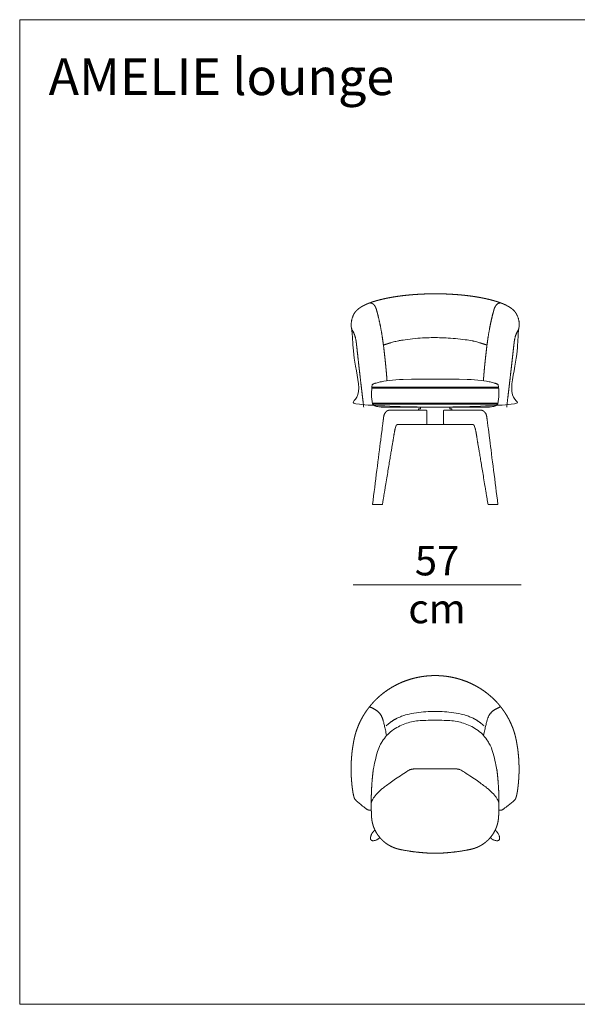
# Model space of a CAD drawing. Units: centimetres. Extents: x -427 to 371, y -169 to 169.
# Drawn here: x -22 to 169, y -169 to 169 of the extents above; entities that cross this region are included whole.
import ezdxf

# ---------------------------------------------------------------- set-up
doc = ezdxf.new("R2010")
doc.units = ezdxf.units.CM
doc.header["$LTSCALE"] = 25.4
doc.layers.get('0').update_dxf_attribs({"lineweight": 18})
for name, color, linetype, lineweight in [('DEFAULT', 7, 'Continuous', 18), ('MAKE2D$VISIBLE$LINES', 7, 'Continuous', 18), ('Nessuna', 7, 'Continuous', 5)]:
    doc.layers.add(name, color=color, linetype=linetype, lineweight=lineweight)
doc.styles.add('Arial', font='Arial')
doc.styles.add('Helvetica Neue UltraLight (bold)', font='Helvetica Neue UltraLight')

msp = doc.modelspace()

# ---------------------------------------------------------------- linework, layer by layer
at = {"color": 7, "linetype": 'Continuous', "lineweight": 18}
for points, weights, knots in [([(101.93, 2.59), (102.38, 5.32), (102.84, 8.05), (103.89, 14.38), (105.4, 23.45), (105.58, 24.53), (105.74, 25.48), (105.83, 26.02), (105.9, 26.46), (105.98, 26.92), (106.02, 27.19), (106.1, 27.62), (106.23, 28.17), (106.33, 28.58), (106.37, 28.71), (106.58, 29.52), (106.76, 29.88), (106.96, 30), (107.27, 30), (109.6, 30), (111.92, 30), (114.33, 30), (116.73, 30), (116.8, 30), (116.87, 30), (116.94, 30.02), (117, 30.04), (117.06, 30.09), (117.12, 30.15), (117.16, 30.23), (117.2, 30.31), (117.21, 30.4), (117.22, 30.5), (117.22, 32.54), (117.22, 34.58), (117.27, 34.89), (116.96, 34.95), (116.3, 34.95), (115.63, 34.95), (111.09, 34.95), (106.55, 34.95), (105.13, 34.95), (104.87, 34.95), (104.62, 34.95), (104.41, 34.95), (104.33, 34.95), (104.23, 34.94), (104.08, 34.92), (103.93, 34.88), (103.79, 34.83), (103.62, 34.74), (103.43, 34.63), (103.27, 34.5), (103.13, 34.36), (103.02, 34.23), (102.91, 34.08), (102.79, 33.91), (102.7, 33.73), (102.6, 33.54), (102.52, 33.32), (102.44, 33.07), (102.39, 32.81), (102.36, 32.64), (102.33, 32.46), (102.3, 32.21), (102.27, 31.93), (102.23, 31.63), (102.18, 31.27), (102.03, 30.1), (101.73, 27.71), (100.73, 19.83), (99.63, 11.21), (98.54, 2.59)], [1, 1, 1, 1, 1, 1, 1, 1, 1, 1, 1, 1, 1, 1, 1, 1, 1, 1, 1, 1, 1, 1, 1, 1, 1, 1, 1, 1, 1, 1, 1, 1, 1, 1, 1, 0.727606554178, 1, 1, 1, 1, 1, 1, 1, 1, 1, 1, 1, 1, 1, 1, 1, 1, 1, 1, 1, 1, 1, 1, 1, 1, 1, 1, 1, 1, 1, 1, 1, 1, 1, 1, 1, 1, 1], [0, 0, 0, 1, 1, 2, 3, 4, 5, 6, 7, 8, 9, 10, 11, 12, 12, 13, 14, 15, 15, 16, 16, 17, 17, 18, 18, 19, 19, 20, 20, 21, 21, 22, 22, 23, 23, 24, 24, 25, 25, 26, 26, 27, 28, 29, 30, 31, 32, 33, 34, 35, 36, 37, 38, 39, 40, 41, 42, 43, 44, 45, 46, 47, 48, 49, 50, 51, 52, 53, 54, 55, 55, 56, 56, 56]), ([(138.17, 2.59), (137.72, 5.32), (137.27, 8.05), (136.22, 14.38), (134.71, 23.45), (134.53, 24.53), (134.37, 25.48), (134.28, 26.02), (134.2, 26.46), (134.13, 26.92), (134.08, 27.19), (134, 27.62), (133.88, 28.17), (133.77, 28.58), (133.74, 28.71), (133.52, 29.52), (133.34, 29.88), (133.14, 30), (132.83, 30), (130.51, 30), (128.19, 30), (125.78, 30), (123.37, 30), (123.3, 30), (123.23, 30), (123.17, 30.02), (123.1, 30.04), (123.04, 30.09), (122.98, 30.15), (122.95, 30.23), (122.91, 30.31), (122.89, 30.4), (122.88, 30.5), (122.88, 32.54), (122.88, 34.58), (122.84, 34.89), (123.14, 34.95), (123.81, 34.95), (124.47, 34.95), (129.01, 34.95), (133.55, 34.95), (134.97, 34.95), (135.23, 34.95), (135.49, 34.95), (135.7, 34.95), (135.78, 34.95), (135.87, 34.94), (136.02, 34.92), (136.18, 34.88), (136.31, 34.83), (136.49, 34.74), (136.67, 34.63), (136.83, 34.5), (136.98, 34.36), (137.09, 34.23), (137.2, 34.08), (137.31, 33.91), (137.41, 33.73), (137.5, 33.54), (137.58, 33.32), (137.66, 33.07), (137.72, 32.81), (137.74, 32.64), (137.77, 32.46), (137.8, 32.21), (137.84, 31.93), (137.88, 31.63), (137.92, 31.27), (138.07, 30.1), (138.38, 27.71), (139.38, 19.83), (140.47, 11.21), (141.56, 2.59)], [1, 1, 1, 1, 1, 1, 1, 1, 1, 1, 1, 1, 1, 1, 1, 1, 1, 1, 1, 1, 1, 1, 1, 1, 1, 1, 1, 1, 1, 1, 1, 1, 1, 1, 1, 0.727606554178, 1, 1, 1, 1, 1, 1, 1, 1, 1, 1, 1, 1, 1, 1, 1, 1, 1, 1, 1, 1, 1, 1, 1, 1, 1, 1, 1, 1, 1, 1, 1, 1, 1, 1, 1, 1, 1], [0, 0, 0, 1, 1, 2, 3, 4, 5, 6, 7, 8, 9, 10, 11, 12, 12, 13, 14, 15, 15, 16, 16, 17, 17, 18, 18, 19, 19, 20, 20, 21, 21, 22, 22, 23, 23, 24, 24, 25, 25, 26, 26, 27, 28, 29, 30, 31, 32, 33, 34, 35, 36, 37, 38, 39, 40, 41, 42, 43, 44, 45, 46, 47, 48, 49, 50, 51, 52, 53, 54, 55, 55, 56, 56, 56]), ([(103.17, -73.46), (104.92, -71.9), (107.92, -70.25), (110.51, -69.47), (120.01, -67.39), (129.51, -69.47), (132.09, -70.25), (135.09, -71.9), (136.85, -73.46)], [1, 1, 1, 1, 0.977006979542, 1, 1, 1, 1], [0, 0, 0, 1, 2, 2, 3, 3, 4, 5, 5, 5]), ([(98.11, -99.72), (98.82, -97.84), (102.97, -93.87), (110.68, -88.85), (110.68, -88.85), (110.68, -88.85), (111.68, -88.2), (112.87, -88.2), (120.01, -88.2), (127.15, -88.2), (128.34, -88.2), (129.33, -88.85), (137.04, -93.87), (141.19, -97.84), (141.9, -99.72)], [1, 1, 1, 1, 1, 1, 0.958706386502, 1, 1, 1, 0.958706386502, 1, 1, 1, 1], [0, 0, 0, 1, 2, 2, 3, 3, 4, 4, 5, 5, 6, 6, 7, 8, 8, 8])]:
    msp.add_rational_spline(points, weights, degree=2, knots=knots, dxfattribs=at)
for points, knots in [([(98.13, -102.34), (97.86, -102.43), (97.56, -102.39), (97.21, -102.35), (96.86, -102.2), (96.51, -102.05), (93.08, -99.25), (93.08, -99.25), (93.08, -99.25), (92.79, -98.93), (92.5, -98.61), (92.5, -98.61), (92.5, -98.61), (92.49, -98.59), (92.49, -98.58), (92.48, -98.58), (92.47, -98.57), (92.47, -98.56), (92.46, -98.54), (92.45, -98.53), (92.44, -98.52), (92.43, -98.51), (92.43, -98.49), (92.42, -98.48), (92.41, -98.46), (92.41, -98.45), (92.4, -98.44), (92.4, -98.43), (92.39, -98.42), (92.39, -98.41), (92.38, -98.39), (92.37, -98.37), (92.36, -98.35), (92.35, -98.32), (92.34, -98.3), (92.33, -98.28), (92.32, -98.24), (92.31, -98.2), (92.29, -98.16), (92.28, -98.12), (92.26, -98.08), (92.25, -98.04), (92.23, -97.99), (92.22, -97.94), (92.21, -97.89), (92.19, -97.85), (92.18, -97.8), (92.17, -97.76), (92.16, -97.73), (92.15, -97.69), (92.13, -97.63), (92.12, -97.58), (92.1, -97.5), (92.08, -97.42), (92.06, -97.33), (92.04, -97.25), (92.02, -97.18), (92, -97.11), (91.99, -97.05), (91.98, -96.99), (91.96, -96.91), (91.94, -96.83), (91.92, -96.72), (91.9, -96.61), (91.88, -96.49), (91.85, -96.38), (91.83, -96.27), (91.81, -96.16), (91.8, -96.08), (91.79, -96), (91.78, -95.95), (91.77, -95.89), (91.76, -95.83), (91.75, -95.78), (91.74, -95.72), (91.74, -95.66), (91.73, -95.61), (91.72, -95.55), (91.71, -95.5), (91.71, -95.5), (91.71, -95.49), (91.7, -95.41), (91.69, -95.33), (91.68, -95.25), (91.66, -95.17), (91.65, -95.08), (91.64, -95), (91.63, -94.91), (91.62, -94.83), (91.61, -94.74), (91.6, -94.68), (91.59, -94.62), (91.58, -94.53), (91.57, -94.45), (91.56, -94.37), (91.55, -94.29), (91.54, -94.22), (91.54, -94.16), (91.53, -94.08), (91.52, -93.99), (91.51, -93.91), (91.5, -93.82), (91.49, -93.74), (91.48, -93.65), (91.47, -93.57), (91.46, -93.49), (91.45, -93.4), (91.45, -93.39), (91.45, -93.38), (91.44, -93.21), (91.42, -93.02), (91.4, -92.84), (91.39, -92.65), (91.37, -92.45), (91.36, -92.26), (91.34, -92.06), (91.33, -91.87), (91.31, -91.67), (91.3, -91.47), (91.28, -91.28), (91.27, -91.05), (91.26, -90.81), (91.25, -90.58), (91.23, -90.35), (91.22, -90.06), (91.21, -89.76), (91.2, -89.37), (91.2, -88.98), (91.19, -88.45), (91.19, -87.92), (91.2, -87.39), (91.21, -86.86), (91.23, -86.28), (91.25, -85.71), (91.29, -85.13), (91.33, -84.55), (91.37, -84.07), (91.41, -83.59), (91.45, -83.11), (91.5, -82.63), (91.55, -82.24), (91.59, -81.85), (91.65, -81.47), (91.7, -81.09), (91.74, -80.81), (91.78, -80.52), (91.81, -80.33), (91.84, -80.13), (91.88, -79.94), (91.91, -79.74), (91.94, -79.55), (91.98, -79.35), (92.01, -79.16), (92.05, -78.96), (92.08, -78.78), (92.11, -78.59), (92.15, -78.4), (92.15, -78.39), (92.15, -78.39), (92.19, -78.18), (92.23, -78.03), (92.26, -77.87), (92.29, -77.76), (92.31, -77.64), (92.34, -77.53), (92.36, -77.41), (92.39, -77.3), (92.42, -77.18), (92.47, -76.96), (92.52, -76.74), (92.6, -76.47), (92.67, -76.19), (92.74, -75.97), (92.81, -75.74), (92.89, -75.47), (92.98, -75.21), (93.11, -74.83), (93.24, -74.45), (93.37, -74.11), (93.5, -73.77), (93.64, -73.43), (93.78, -73.08), (93.97, -72.65), (94.17, -72.23), (94.32, -71.91), (94.48, -71.59), (94.62, -71.32), (94.75, -71.05), (94.9, -70.79), (95.04, -70.52), (95.16, -70.32), (95.28, -70.11), (95.45, -69.83), (95.61, -69.56), (95.79, -69.28), (95.96, -69), (96.09, -68.81), (96.22, -68.61), (96.35, -68.42), (96.48, -68.24), (96.57, -68.11), (96.67, -67.97), (96.74, -67.87), (96.81, -67.78), (96.88, -67.68), (96.95, -67.59), (97.03, -67.49), (97.1, -67.39), (97.2, -67.26), (97.31, -67.12), (97.45, -66.93), (97.46, -66.92), (97.46, -66.91), (97.64, -66.69), (97.78, -66.53), (97.92, -66.36), (98.01, -66.24), (98.11, -66.13), (98.21, -66.01), (98.3, -65.9), (98.47, -65.71), (98.64, -65.52), (98.86, -65.28), (99.08, -65.04), (99.36, -64.75), (99.64, -64.46), (99.93, -64.18), (100.22, -63.9), (100.59, -63.56), (100.96, -63.22), (101.42, -62.84), (101.88, -62.46), (102.31, -62.13), (102.73, -61.8), (103.22, -61.46), (103.71, -61.11), (104.21, -60.79), (104.71, -60.46), (105.22, -60.16), (105.74, -59.86), (106.26, -59.58), (106.79, -59.3), (107.33, -59.04), (107.87, -58.78), (108.41, -58.54), (108.96, -58.3), (109.52, -58.09), (110.08, -57.88), (110.65, -57.68), (111.22, -57.49), (111.8, -57.32), (112.38, -57.16), (112.96, -57.01), (113.55, -56.87), (114.12, -56.75), (114.68, -56.64), (115.1, -56.57), (115.52, -56.5), (115.83, -56.45), (116.13, -56.41), (116.46, -56.37), (116.79, -56.33), (117.12, -56.3), (117.46, -56.26), (117.79, -56.24), (118.12, -56.21), (118.38, -56.2), (118.64, -56.19), (118.79, -56.18), (118.95, -56.18), (119.1, -56.17), (119.26, -56.17), (119.48, -56.16), (119.7, -56.16), (120.01, -56.16), (120.32, -56.16), (120.54, -56.16), (120.76, -56.17), (120.91, -56.17), (121.07, -56.18), (121.22, -56.18), (121.37, -56.19), (121.63, -56.2), (121.89, -56.21), (122.22, -56.24), (122.56, -56.26), (122.89, -56.3), (123.22, -56.33), (123.56, -56.37), (123.89, -56.41), (124.19, -56.45), (124.49, -56.5), (124.91, -56.57), (125.33, -56.64), (125.9, -56.75), (126.46, -56.87), (127.05, -57.01), (127.64, -57.16), (128.21, -57.32), (128.79, -57.49), (129.36, -57.68), (129.93, -57.88), (130.49, -58.09), (131.05, -58.3), (131.6, -58.54), (132.15, -58.78), (132.69, -59.04), (133.23, -59.3), (133.75, -59.58), (134.28, -59.86), (134.79, -60.16), (135.31, -60.46), (135.81, -60.79), (136.31, -61.11), (136.79, -61.46), (137.28, -61.8), (137.71, -62.13), (138.13, -62.46), (138.59, -62.84), (139.05, -63.22), (139.42, -63.56), (139.79, -63.9), (140.08, -64.18), (140.37, -64.46), (140.65, -64.75), (140.93, -65.04), (141.16, -65.28), (141.38, -65.52), (141.54, -65.71), (141.71, -65.9), (141.81, -66.01), (141.9, -66.13), (142, -66.24), (142.1, -66.36), (142.23, -66.53), (142.37, -66.69), (142.55, -66.91), (142.56, -66.92), (142.56, -66.93), (142.71, -67.12), (142.81, -67.26), (142.92, -67.39), (142.99, -67.49), (143.06, -67.59), (143.13, -67.68), (143.2, -67.78), (143.27, -67.87), (143.34, -67.97), (143.44, -68.11), (143.54, -68.24), (143.66, -68.42), (143.79, -68.61), (143.92, -68.81), (144.05, -69), (144.23, -69.28), (144.4, -69.56), (144.57, -69.83), (144.74, -70.11), (144.85, -70.32), (144.97, -70.52), (145.12, -70.79), (145.26, -71.05), (145.4, -71.32), (145.54, -71.59), (145.69, -71.91), (145.85, -72.23), (146.04, -72.65), (146.23, -73.08), (146.37, -73.43), (146.51, -73.77), (146.64, -74.11), (146.78, -74.45), (146.91, -74.83), (147.04, -75.21), (147.12, -75.47), (147.21, -75.74), (147.27, -75.97), (147.34, -76.19), (147.42, -76.47), (147.49, -76.74), (147.55, -76.96), (147.6, -77.18), (147.63, -77.3), (147.65, -77.41), (147.68, -77.53), (147.7, -77.64), (147.73, -77.76), (147.75, -77.87), (147.79, -78.03), (147.82, -78.18), (147.86, -78.39), (147.87, -78.39), (147.87, -78.4), (147.9, -78.59), (147.93, -78.78), (147.97, -78.96), (148, -79.16), (148.04, -79.35), (148.07, -79.55), (148.1, -79.74), (148.14, -79.94), (148.17, -80.13), (148.2, -80.33), (148.23, -80.52), (148.28, -80.81), (148.32, -81.09), (148.37, -81.47), (148.42, -81.85), (148.47, -82.24), (148.51, -82.63), (148.56, -83.11), (148.61, -83.59), (148.65, -84.07), (148.69, -84.55), (148.72, -85.13), (148.76, -85.71), (148.78, -86.28), (148.8, -86.86), (148.81, -87.39), (148.82, -87.92), (148.82, -88.45), (148.82, -88.98), (148.81, -89.37), (148.8, -89.76), (148.79, -90.06), (148.78, -90.35), (148.77, -90.58), (148.76, -90.81), (148.74, -91.05), (148.73, -91.28), (148.72, -91.47), (148.7, -91.67), (148.69, -91.87), (148.67, -92.06), (148.66, -92.26), (148.64, -92.45), (148.63, -92.65), (148.61, -92.84), (148.59, -93.02), (148.58, -93.21), (148.56, -93.38), (148.56, -93.39), (148.56, -93.4), (148.55, -93.49), (148.54, -93.57), (148.53, -93.65), (148.53, -93.74), (148.52, -93.82), (148.51, -93.91), (148.5, -93.99), (148.49, -94.08), (148.48, -94.16), (148.47, -94.22), (148.46, -94.29), (148.45, -94.37), (148.44, -94.45), (148.43, -94.53), (148.42, -94.62), (148.42, -94.68), (148.41, -94.74), (148.4, -94.83), (148.38, -94.91), (148.37, -95), (148.36, -95.08), (148.35, -95.17), (148.34, -95.25), (148.33, -95.33), (148.32, -95.41), (148.31, -95.49), (148.3, -95.5), (148.3, -95.5), (148.3, -95.55), (148.29, -95.61), (148.28, -95.66), (148.27, -95.72), (148.26, -95.78), (148.25, -95.83), (148.24, -95.89), (148.24, -95.95), (148.23, -96), (148.21, -96.08), (148.2, -96.16), (148.18, -96.27), (148.16, -96.38), (148.14, -96.49), (148.12, -96.61), (148.09, -96.72), (148.07, -96.83), (148.06, -96.91), (148.04, -96.99), (148.02, -97.05), (148.01, -97.11), (147.99, -97.18), (147.98, -97.25), (147.96, -97.33), (147.94, -97.42), (147.92, -97.5), (147.9, -97.58), (147.88, -97.63), (147.87, -97.69), (147.86, -97.73), (147.85, -97.76), (147.83, -97.8), (147.82, -97.85), (147.81, -97.89), (147.8, -97.94), (147.78, -97.99), (147.76, -98.04), (147.75, -98.08), (147.74, -98.12), (147.72, -98.16), (147.71, -98.2), (147.69, -98.24), (147.68, -98.28), (147.67, -98.3), (147.66, -98.32), (147.65, -98.35), (147.65, -98.37), (147.64, -98.39), (147.63, -98.41), (147.62, -98.42), (147.62, -98.43), (147.61, -98.44), (147.61, -98.45), (147.6, -98.46), (147.6, -98.48), (147.59, -98.49), (147.58, -98.51), (147.57, -98.52), (147.56, -98.53), (147.56, -98.54), (147.55, -98.56), (147.54, -98.57), (147.53, -98.58), (147.53, -98.58), (147.52, -98.59), (147.51, -98.61), (147.51, -98.61), (147.51, -98.61), (147.22, -98.93), (146.94, -99.25), (146.94, -99.25), (146.93, -99.25), (143.5, -102.05), (143.15, -102.2), (142.8, -102.35), (142.45, -102.39), (142.16, -102.43), (141.89, -102.34)], [0, 0, 0, 1, 1, 2, 2, 3, 3, 4, 4, 5, 5, 6, 6, 7, 7, 8, 8, 9, 9, 10, 10, 11, 11, 12, 12, 13, 13, 14, 14, 15, 15, 16, 16, 17, 17, 18, 18, 19, 19, 20, 20, 21, 21, 22, 22, 23, 23, 24, 24, 25, 25, 26, 26, 27, 27, 28, 28, 29, 29, 30, 30, 31, 31, 32, 32, 33, 33, 34, 34, 35, 35, 36, 36, 37, 37, 38, 38, 39, 39, 40, 40, 41, 41, 42, 42, 43, 43, 44, 44, 45, 45, 46, 46, 47, 47, 48, 48, 49, 49, 50, 50, 51, 51, 52, 52, 53, 53, 54, 54, 55, 55, 56, 56, 57, 57, 58, 58, 59, 59, 60, 60, 61, 61, 62, 62, 63, 63, 64, 64, 65, 65, 66, 66, 67, 67, 68, 68, 69, 69, 70, 70, 71, 71, 72, 72, 73, 73, 74, 74, 75, 75, 76, 76, 77, 77, 78, 78, 79, 79, 80, 80, 81, 81, 82, 82, 83, 83, 84, 84, 85, 85, 86, 86, 87, 87, 88, 88, 89, 89, 90, 90, 91, 91, 92, 92, 93, 93, 94, 94, 95, 95, 96, 96, 97, 97, 98, 98, 99, 99, 100, 100, 101, 101, 102, 102, 103, 103, 104, 104, 105, 105, 106, 106, 107, 107, 108, 108, 109, 109, 110, 110, 111, 111, 112, 112, 113, 113, 114, 114, 115, 115, 116, 116, 117, 117, 118, 118, 119, 119, 120, 120, 121, 121, 122, 122, 123, 123, 124, 124, 125, 125, 126, 126, 127, 127, 128, 128, 129, 129, 130, 130, 131, 131, 132, 132, 133, 133, 134, 134, 135, 135, 136, 136, 137, 137, 138, 138, 139, 139, 140, 140, 141, 141, 142, 142, 143, 143, 144, 144, 145, 145, 146, 146, 147, 147, 148, 148, 149, 149, 150, 150, 151, 151, 152, 152, 153, 153, 154, 154, 155, 155, 156, 156, 157, 157, 158, 158, 159, 159, 160, 160, 161, 161, 162, 162, 163, 163, 164, 164, 165, 165, 166, 166, 167, 167, 168, 168, 169, 169, 170, 170, 171, 171, 172, 172, 173, 173, 174, 174, 175, 175, 176, 176, 177, 177, 178, 178, 179, 179, 180, 180, 181, 181, 182, 182, 183, 183, 184, 184, 185, 185, 186, 186, 187, 187, 188, 188, 189, 189, 190, 190, 191, 191, 192, 192, 193, 193, 194, 194, 195, 195, 196, 196, 197, 197, 198, 198, 199, 199, 200, 200, 201, 201, 202, 202, 203, 203, 204, 204, 205, 205, 206, 206, 207, 207, 208, 208, 209, 209, 210, 210, 211, 211, 212, 212, 213, 213, 214, 214, 215, 215, 216, 216, 217, 217, 218, 218, 219, 219, 220, 220, 221, 221, 222, 222, 223, 223, 224, 224, 225, 225, 226, 226, 227, 227, 228, 228, 229, 229, 230, 230, 231, 231, 232, 232, 233, 233, 234, 234, 235, 235, 236, 236, 237, 237, 238, 238, 239, 239, 240, 240, 241, 241, 242, 242, 243, 243, 244, 244, 245, 245, 246, 246, 247, 247, 248, 248, 249, 249, 250, 250, 251, 251, 252, 252, 253, 253, 254, 254, 255, 255, 256, 256, 257, 257, 258, 258, 259, 259, 260, 260, 261, 261, 262, 262, 263, 263, 264, 264, 265, 265, 266, 266, 267, 267, 268, 268, 269, 269, 270, 270, 271, 271, 272, 272, 273, 273, 274, 274, 274]), ([(120.01, -117.16), (120, -117.16), (119.99, -117.16), (119.73, -117.15), (119.2, -117.14), (118.79, -117.13), (118.16, -117.11), (117.41, -117.07), (116.64, -117.02), (115.45, -116.93), (114, -116.79), (112.56, -116.62), (110.96, -116.39), (109.15, -116.07), (108.12, -115.86), (107.91, -115.82), (107.78, -115.79), (107.37, -115.7), (106.83, -115.55), (106.41, -115.42), (105.96, -115.25), (105.5, -115.07), (105.03, -114.85), (104.55, -114.6), (104.07, -114.33), (103.58, -114.02), (103.08, -113.67), (102.72, -113.38), (102.42, -113.13), (102.12, -112.87), (101.81, -112.58), (101.57, -112.33), (101.45, -112.2), (101.33, -112.07), (101.17, -111.89), (101, -111.7), (100.95, -111.63), (100.85, -111.5), (100.74, -111.36), (100.63, -111.22), (100.53, -111.09), (100.42, -110.94), (100.28, -110.74), (100.09, -110.46), (99.91, -110.16), (99.67, -109.76), (99.46, -109.34), (99.31, -109.03), (99.16, -108.69), (98.95, -108.19), (98.78, -107.69), (98.63, -107.19), (98.49, -106.61), (98.4, -106.2), (98.34, -105.85), (98.3, -105.54), (98.27, -105.29), (98.25, -105.08), (98.24, -104.87), (98.22, -104.66), (98.21, -104.45), (98.2, -104.24), (98.18, -103.78), (98.16, -103.21), (98.13, -102.54), (98.11, -101.59), (98.1, -100.89), (98.09, -100.19), (98.09, -99.49), (98.1, -99.07), (98.1, -98.66), (98.1, -98.47), (98.1, -98.46), (98.1, -98.45), (98.11, -98.13), (98.12, -97.68), (98.13, -97.38), (98.14, -97.08), (98.15, -96.78), (98.15, -96.48), (98.17, -96.18), (98.18, -95.75), (98.2, -95.32), (98.22, -95.02), (98.24, -94.72), (98.26, -94.42), (98.27, -94.12), (98.29, -93.82), (98.31, -93.52), (98.33, -93.22), (98.34, -93.07), (98.34, -93.06), (98.34, -93.05), (98.36, -92.85), (98.38, -92.55), (98.41, -92.19), (98.45, -91.82), (98.48, -91.46), (98.51, -91.1), (98.55, -90.69), (98.59, -90.28), (98.63, -89.92), (98.67, -89.55), (98.72, -89.19), (98.76, -88.83), (98.79, -88.59), (98.8, -88.47), (98.8, -88.46), (98.8, -88.45), (99.64, -83.77), (101.42, -79.24), (104.16, -75.65), (108.33, -73.09), (112.38, -71.81), (116.92, -71.47), (120.01, -71.47)], [0, 0, 0, 1, 1, 2, 3, 4, 5, 6, 7, 8, 9, 10, 11, 12, 13, 14, 15, 16, 17, 18, 19, 20, 21, 22, 23, 24, 25, 26, 27, 28, 29, 30, 31, 32, 33, 33, 34, 35, 36, 37, 38, 39, 40, 41, 42, 43, 44, 45, 46, 47, 48, 49, 50, 51, 52, 53, 54, 55, 56, 57, 58, 59, 60, 61, 62, 63, 64, 65, 66, 67, 68, 68, 69, 69, 70, 71, 72, 73, 74, 75, 76, 77, 78, 79, 80, 81, 82, 83, 84, 85, 85, 86, 86, 87, 88, 89, 90, 91, 92, 93, 94, 95, 96, 97, 98, 99, 99, 100, 100, 101, 102, 103, 104, 105, 106, 106, 106]), ([(120.01, -117.16), (120.02, -117.16), (120.02, -117.16), (120.28, -117.15), (120.81, -117.14), (121.22, -117.13), (121.86, -117.11), (122.61, -117.07), (123.38, -117.02), (124.57, -116.93), (126.01, -116.79), (127.45, -116.62), (129.05, -116.39), (130.86, -116.07), (131.89, -115.86), (132.11, -115.82), (132.24, -115.79), (132.65, -115.7), (133.18, -115.55), (133.6, -115.42), (134.05, -115.25), (134.51, -115.07), (134.98, -114.85), (135.46, -114.6), (135.95, -114.33), (136.44, -114.02), (136.93, -113.67), (137.3, -113.38), (137.6, -113.13), (137.89, -112.87), (138.2, -112.58), (138.44, -112.33), (138.56, -112.2), (138.68, -112.07), (138.85, -111.89), (139.01, -111.7), (139.07, -111.63), (139.17, -111.5), (139.28, -111.36), (139.38, -111.22), (139.49, -111.09), (139.59, -110.94), (139.74, -110.74), (139.93, -110.46), (140.11, -110.16), (140.34, -109.76), (140.56, -109.34), (140.71, -109.03), (140.86, -108.69), (141.06, -108.19), (141.23, -107.69), (141.38, -107.19), (141.53, -106.61), (141.61, -106.2), (141.67, -105.85), (141.71, -105.54), (141.74, -105.29), (141.76, -105.08), (141.78, -104.87), (141.79, -104.66), (141.8, -104.45), (141.82, -104.24), (141.84, -103.78), (141.86, -103.21), (141.88, -102.54), (141.91, -101.59), (141.92, -100.89), (141.92, -100.19), (141.92, -99.49), (141.92, -99.07), (141.91, -98.66), (141.91, -98.47), (141.91, -98.46), (141.91, -98.45), (141.9, -98.13), (141.89, -97.68), (141.89, -97.38), (141.88, -97.08), (141.87, -96.78), (141.86, -96.48), (141.85, -96.18), (141.83, -95.75), (141.81, -95.32), (141.79, -95.02), (141.78, -94.72), (141.76, -94.42), (141.74, -94.12), (141.72, -93.82), (141.7, -93.52), (141.68, -93.22), (141.67, -93.07), (141.67, -93.06), (141.67, -93.05), (141.65, -92.85), (141.63, -92.55), (141.6, -92.19), (141.57, -91.82), (141.54, -91.46), (141.5, -91.1), (141.46, -90.69), (141.42, -90.28), (141.38, -89.92), (141.34, -89.55), (141.3, -89.19), (141.26, -88.83), (141.23, -88.59), (141.21, -88.47), (141.21, -88.46), (141.21, -88.45), (140.38, -83.77), (138.59, -79.24), (135.85, -75.65), (131.68, -73.09), (127.63, -71.81), (123.09, -71.47), (120.01, -71.47)], [0, 0, 0, 1, 1, 2, 3, 4, 5, 6, 7, 8, 9, 10, 11, 12, 13, 14, 15, 16, 17, 18, 19, 20, 21, 22, 23, 24, 25, 26, 27, 28, 29, 30, 31, 32, 33, 33, 34, 35, 36, 37, 38, 39, 40, 41, 42, 43, 44, 45, 46, 47, 48, 49, 50, 51, 52, 53, 54, 55, 56, 57, 58, 59, 60, 61, 62, 63, 64, 65, 66, 67, 68, 68, 69, 69, 70, 71, 72, 73, 74, 75, 76, 77, 78, 79, 80, 81, 82, 83, 84, 85, 85, 86, 86, 87, 88, 89, 90, 91, 92, 93, 94, 95, 96, 97, 98, 99, 99, 100, 100, 101, 102, 103, 104, 105, 106, 106, 106])]:
    msp.add_open_spline(points, degree=2, knots=knots, dxfattribs=at)
at = {"layer": 'DEFAULT', "color": 7, "linetype": 'Continuous', "lineweight": 18}
for p, q in [((98.44, 42.86), (120.05, 42.86)), ((141.66, 42.86), (120.05, 42.86)), ((98.57, 36.97), (120.05, 36.97)), ((141.58, 36.97), (120.05, 36.97))]:
    msp.add_line(p, q, dxfattribs=at)
at = {"layer": 'MAKE2D$VISIBLE$LINES', "color": 7, "linetype": 'Continuous', "lineweight": 18, "flags": 128}
msp.add_lwpolyline([(138.53, 36), (138.62, 36.01), (139.02, 36.07), (139.38, 36.13), (139.72, 36.19), (140.02, 36.26), (140.17, 36.29), (140.31, 36.33), (140.44, 36.36), (140.56, 36.4), (140.67, 36.44), (140.78, 36.48), (140.89, 36.52), (140.93, 36.54), (140.98, 36.56), (141.03, 36.58), (141.07, 36.6), (141.11, 36.62), (141.15, 36.64), (141.19, 36.66), (141.22, 36.68), (141.26, 36.7), (141.29, 36.72), (141.32, 36.75), (141.35, 36.77), (141.37, 36.78), (141.38, 36.79), (141.39, 36.8), (141.41, 36.81), (141.42, 36.82), (141.43, 36.83), (141.44, 36.85), (141.45, 36.86), (141.46, 36.87), (141.47, 36.88), (141.48, 36.89), (141.49, 36.9), (141.5, 36.91), (141.51, 36.93), (141.52, 36.94), (141.53, 36.95), (141.53, 36.96), (141.54, 36.97), (141.55, 36.99), (141.55, 37), (141.56, 37.01), (141.56, 37.02), (141.57, 37.03), (141.57, 37.05), (141.57, 37.06), (141.58, 37.07), (141.58, 37.08), (141.58, 37.1, 0.079524), (141.66, 43.72), (141.55, 43.78), (141.43, 43.84), (141.31, 43.9), (141.18, 43.95), (141.05, 44.01), (140.92, 44.06), (140.78, 44.12), (140.63, 44.17), (140.33, 44.27), (140, 44.37), (139.66, 44.46), (139.3, 44.55), (138.92, 44.64), (138.53, 44.72), (138.11, 44.8), (137.68, 44.88), (136.76, 45.02), (135.76, 45.15), (134.69, 45.26), (133.55, 45.35), (132.33, 45.44), (131.04, 45.5), (128.23, 45.59), (125.13, 45.62), (120.05, 45.62), (114.97, 45.62), (111.87, 45.59), (109.07, 45.5), (107.78, 45.44), (106.56, 45.35), (105.41, 45.26), (104.34, 45.15), (103.35, 45.02), (102.42, 44.88), (101.99, 44.8), (101.58, 44.72), (101.18, 44.64), (100.8, 44.55), (100.44, 44.46), (100.1, 44.37), (99.78, 44.27), (99.47, 44.17), (99.33, 44.12), (99.19, 44.06), (99.05, 44.01), (98.92, 43.95), (98.79, 43.9), (98.67, 43.84), (98.55, 43.78), (98.44, 43.72, 0.079524), (98.52, 37.1), (98.52, 37.08), (98.53, 37.07), (98.53, 37.06), (98.53, 37.05), (98.54, 37.03), (98.54, 37.02), (98.55, 37.01), (98.55, 37), (98.56, 36.99), (98.56, 36.97), (98.57, 36.96), (98.58, 36.95), (98.59, 36.94), (98.59, 36.93), (98.6, 36.91), (98.61, 36.9), (98.62, 36.89), (98.63, 36.88), (98.64, 36.87), (98.65, 36.86), (98.66, 36.85), (98.67, 36.83), (98.69, 36.82), (98.7, 36.81), (98.71, 36.8), (98.72, 36.79), (98.74, 36.78), (98.75, 36.77), (98.78, 36.75), (98.81, 36.72), (98.84, 36.7), (98.88, 36.68), (98.92, 36.66), (98.95, 36.64), (98.99, 36.62), (99.03, 36.6), (99.08, 36.58), (99.12, 36.56), (99.17, 36.54), (99.22, 36.52), (99.32, 36.48), (99.43, 36.44), (99.55, 36.4), (99.67, 36.36), (99.8, 36.33), (99.94, 36.29), (100.08, 36.26), (100.39, 36.19), (100.72, 36.13), (101.09, 36.07), (101.48, 36.01), (101.58, 36)], format="xyb", close=True, dxfattribs=at)
at = {"layer": 'Nessuna', "color": 8, "linetype": 'Continuous', "lineweight": 18, "true_color": 0x777777}
for p, q in [((98.44, 42.51), (120.05, 42.51)), ((141.66, 42.51), (120.05, 42.51)), ((98.52, 37.32), (120.05, 37.32)), ((141.58, 37.32), (120.05, 37.32))]:
    msp.add_line(p, q, dxfattribs=at)
at = {"layer": 'Nessuna', "color": 7, "linetype": 'Continuous', "lineweight": 18}
for p, q in [((98.54, 2.59), (101.93, 2.59)), ((141.56, 2.59), (138.17, 2.59)), ((91.88, -25), (149.49, -25))]:
    msp.add_line(p, q, dxfattribs=at)
at = {"layer": 'Nessuna', "color": 7, "linetype": 'Continuous', "lineweight": 5, "flags": 128}
msp.add_lwpolyline([(-22.49, 169), (370.51, 169), (370.51, -169), (-22.49, -169)], close=True, dxfattribs=at)
at = {"layer": 'Nessuna', "color": 7, "linetype": 'Continuous', "lineweight": 18}
for points, weights, knots in [([(120.05, 74.9), (120.32, 74.9), (120.59, 74.9), (120.86, 74.9), (121.09, 74.9), (121.31, 74.9), (121.57, 74.89), (121.84, 74.89), (122.17, 74.88), (122.51, 74.88), (123.14, 74.86), (123.77, 74.84), (124.8, 74.79), (125.83, 74.74), (126.69, 74.68), (127.55, 74.62), (128.13, 74.57), (128.71, 74.52), (129.27, 74.47), (129.83, 74.42), (130.37, 74.36), (130.92, 74.3), (131.46, 74.23), (132, 74.16), (132.53, 74.09), (133.06, 74.02), (133.57, 73.94), (134.09, 73.86), (134.59, 73.77), (135.1, 73.69), (135.59, 73.6), (136.08, 73.5), (136.44, 73.43), (136.81, 73.36), (137.16, 73.28), (137.51, 73.21), (137.94, 73.11), (138.37, 73.01), (138.79, 72.91), (139.22, 72.8), (139.64, 72.69), (140.07, 72.57), (140.38, 72.48), (140.68, 72.39), (140.89, 72.33), (141.09, 72.27), (141.28, 72.21), (141.47, 72.14), (141.66, 72.08), (141.85, 72.02), (141.99, 71.97), (142.13, 71.92), (142.27, 71.87), (142.41, 71.82), (142.59, 71.75), (142.6, 71.75), (142.61, 71.75), (142.72, 71.7), (142.8, 71.67), (142.89, 71.64), (142.97, 71.6), (143.06, 71.57), (143.15, 71.54), (143.23, 71.5), (143.29, 71.48), (143.34, 71.46), (143.4, 71.43), (143.46, 71.41), (143.6, 71.35), (143.75, 71.28), (143.94, 71.2), (144.12, 71.11), (144.28, 71.04), (144.43, 70.96), (144.57, 70.89), (144.71, 70.81), (144.83, 70.75), (144.94, 70.69), (145.05, 70.63), (145.16, 70.56), (145.25, 70.51), (145.34, 70.46), (145.43, 70.41), (145.51, 70.35), (145.6, 70.3), (145.68, 70.24), (145.76, 70.19), (145.84, 70.14), (145.92, 70.08), (146, 70.03), (146.08, 69.97), (146.16, 69.91), (146.23, 69.86), (146.3, 69.8), (146.38, 69.74), (146.45, 69.68), (146.52, 69.62), (146.6, 69.56), (146.7, 69.48), (146.8, 69.39), (146.91, 69.28), (147.03, 69.16), (147.11, 69.08), (147.19, 68.99), (147.25, 68.93), (147.3, 68.87), (147.35, 68.82), (147.4, 68.76), (147.44, 68.71), (147.48, 68.65), (147.52, 68.6), (147.56, 68.55), (147.59, 68.51), (147.62, 68.47), (147.64, 68.44), (147.66, 68.41), (147.68, 68.38), (147.7, 68.35), (147.72, 68.31), (147.74, 68.28), (147.76, 68.25), (147.78, 68.22), (147.8, 68.19), (147.82, 68.15), (147.85, 68.11), (147.88, 68.07), (147.91, 68.01), (147.91, 68.01), (147.91, 68.01), (147.94, 67.96), (147.96, 67.91), (147.98, 67.86), (148.01, 67.81), (148.03, 67.76), (148.06, 67.71), (148.08, 67.66), (148.11, 67.61), (148.13, 67.56), (148.16, 67.51), (148.18, 67.46), (148.2, 67.41), (148.23, 67.36), (148.25, 67.3), (148.28, 67.24), (148.32, 67.15), (148.35, 67.07), (148.39, 66.97), (148.43, 66.87), (148.46, 66.77), (148.5, 66.67), (148.53, 66.56), (148.56, 66.46), (148.59, 66.38), (148.61, 66.31), (148.63, 66.21), (148.66, 66.12), (148.68, 66), (148.71, 65.88), (148.73, 65.77), (148.75, 65.67), (148.77, 65.56), (148.79, 65.46), (148.8, 65.36), (148.81, 65.25), (148.82, 65.15), (148.84, 65.05), (148.84, 64.94), (148.85, 64.84), (148.86, 64.73), (148.86, 64.62), (148.86, 64.5), (148.87, 64.38), (148.86, 64.28), (148.86, 64.18), (148.86, 64.1), (148.86, 64.02), (148.85, 63.91), (148.84, 63.8), (148.83, 63.7), (148.83, 63.66), (148.83, 63.63), (148.65, 61.86), (148.52, 60.59), (148.39, 59.32), (148.15, 56.85), (147.91, 54.38), (147.58, 50.96), (147.25, 47.54), (146.91, 44.02), (146.58, 40.49), (146.4, 38.56), (146.36, 38.19), (146.33, 37.81), (146.16, 36), (144.34, 36), (132.2, 36), (120.05, 36), (107.91, 36), (95.77, 36), (93.94, 36), (93.77, 37.81), (93.74, 38.19), (93.7, 38.56), (93.52, 40.49), (93.19, 44.02), (92.85, 47.54), (92.53, 50.96), (92.2, 54.38), (91.95, 56.85), (91.71, 59.32), (91.58, 60.59), (91.46, 61.86), (91.28, 63.63), (91.27, 63.66), (91.27, 63.7), (91.26, 63.8), (91.25, 63.91), (91.25, 64.02), (91.24, 64.1), (91.24, 64.18), (91.24, 64.28), (91.24, 64.38), (91.24, 64.5), (91.24, 64.62), (91.25, 64.73), (91.25, 64.84), (91.26, 64.94), (91.27, 65.05), (91.28, 65.15), (91.29, 65.25), (91.3, 65.36), (91.32, 65.46), (91.33, 65.56), (91.35, 65.67), (91.37, 65.77), (91.39, 65.88), (91.42, 66), (91.45, 66.12), (91.47, 66.21), (91.5, 66.31), (91.52, 66.38), (91.54, 66.46), (91.57, 66.56), (91.6, 66.67), (91.64, 66.77), (91.67, 66.87), (91.71, 66.97), (91.75, 67.07), (91.79, 67.15), (91.82, 67.24), (91.85, 67.3), (91.88, 67.36), (91.9, 67.41), (91.92, 67.46), (91.95, 67.51), (91.97, 67.56), (92, 67.61), (92.02, 67.66), (92.05, 67.71), (92.07, 67.76), (92.09, 67.81), (92.12, 67.86), (92.14, 67.91), (92.17, 67.96), (92.19, 68.01), (92.19, 68.01), (92.19, 68.01), (92.23, 68.07), (92.26, 68.11), (92.28, 68.15), (92.3, 68.19), (92.32, 68.22), (92.34, 68.25), (92.36, 68.28), (92.38, 68.31), (92.4, 68.35), (92.42, 68.38), (92.44, 68.41), (92.47, 68.44), (92.49, 68.47), (92.51, 68.51), (92.54, 68.55), (92.58, 68.6), (92.62, 68.65), (92.66, 68.71), (92.71, 68.76), (92.75, 68.82), (92.8, 68.87), (92.85, 68.93), (92.91, 68.99), (92.99, 69.08), (93.07, 69.16), (93.19, 69.28), (93.31, 69.39), (93.41, 69.48), (93.51, 69.56), (93.58, 69.62), (93.65, 69.68), (93.73, 69.74), (93.8, 69.8), (93.87, 69.86), (93.95, 69.91), (94.03, 69.97), (94.1, 70.03), (94.18, 70.08), (94.26, 70.14), (94.34, 70.19), (94.42, 70.24), (94.51, 70.3), (94.59, 70.35), (94.68, 70.41), (94.76, 70.46), (94.85, 70.51), (94.94, 70.56), (95.05, 70.63), (95.16, 70.69), (95.28, 70.75), (95.39, 70.81), (95.53, 70.89), (95.67, 70.96), (95.83, 71.04), (95.98, 71.11), (96.17, 71.2), (96.35, 71.28), (96.5, 71.35), (96.65, 71.41), (96.7, 71.43), (96.76, 71.46), (96.82, 71.48), (96.87, 71.5), (96.96, 71.54), (97.04, 71.57), (97.13, 71.6), (97.22, 71.64), (97.3, 71.67), (97.38, 71.7), (97.5, 71.75), (97.5, 71.75), (97.51, 71.75), (97.7, 71.82), (97.83, 71.87), (97.97, 71.92), (98.12, 71.97), (98.26, 72.02), (98.45, 72.08), (98.63, 72.14), (98.82, 72.21), (99.01, 72.27), (99.22, 72.33), (99.42, 72.39), (99.72, 72.48), (100.03, 72.57), (100.46, 72.69), (100.89, 72.8), (101.31, 72.91), (101.73, 73.01), (102.16, 73.11), (102.59, 73.21), (102.95, 73.28), (103.3, 73.36), (103.66, 73.43), (104.02, 73.5), (104.51, 73.6), (105, 73.69), (105.51, 73.77), (106.01, 73.86), (106.53, 73.94), (107.05, 74.02), (107.58, 74.09), (108.1, 74.16), (108.64, 74.23), (109.18, 74.3), (109.73, 74.36), (110.28, 74.42), (110.83, 74.47), (111.39, 74.52), (111.97, 74.57), (112.56, 74.62), (113.41, 74.68), (114.27, 74.74), (115.3, 74.79), (116.34, 74.84), (116.97, 74.86), (117.6, 74.88), (117.93, 74.88), (118.27, 74.89), (118.53, 74.89), (118.79, 74.9), (119.02, 74.9), (119.24, 74.9), (119.52, 74.9), (119.79, 74.9), (120.05, 74.9)], [1, 1, 1, 1, 1, 1, 1, 1, 1, 1, 1, 1, 1, 1, 1, 1, 1, 1, 1, 1, 1, 1, 1, 1, 1, 1, 1, 1, 1, 1, 1, 1, 1, 1, 1, 1, 1, 1, 1, 1, 1, 1, 1, 1, 1, 1, 1, 1, 1, 1, 1, 1, 1, 1, 1, 1, 1, 1, 1, 1, 1, 1, 1, 1, 1, 1, 1, 1, 1, 1, 1, 1, 1, 1, 1, 1, 1, 1, 1, 1, 1, 1, 1, 1, 1, 1, 1, 1, 1, 1, 1, 1, 1, 1, 1, 1, 1, 1, 1, 1, 1, 1, 1, 1, 1, 1, 1, 1, 1, 1, 1, 1, 1, 1, 1, 1, 1, 1, 1, 1, 1, 1, 1, 1, 1, 1, 1, 1, 1, 1, 1, 1, 1, 1, 1, 1, 1, 1, 1, 1, 1, 1, 1, 1, 1, 1, 1, 1, 1, 1, 1, 1, 1, 1, 1, 1, 1, 1, 1, 1, 1, 1, 1, 1, 1, 1, 1, 1, 1, 1, 1, 1, 1, 1, 1, 1, 1, 1, 1, 1, 1, 1, 1, 1, 1, 1, 1, 1, 1, 1, 1, 1, 1, 0.739367747622, 1, 1, 1, 1, 1, 0.739367747623, 1, 1, 1, 1, 1, 1, 1, 1, 1, 1, 1, 1, 1, 1, 1, 1, 1, 1, 1, 1, 1, 1, 1, 1, 1, 1, 1, 1, 1, 1, 1, 1, 1, 1, 1, 1, 1, 1, 1, 1, 1, 1, 1, 1, 1, 1, 1, 1, 1, 1, 1, 1, 1, 1, 1, 1, 1, 1, 1, 1, 1, 1, 1, 1, 1, 1, 1, 1, 1, 1, 1, 1, 1, 1, 1, 1, 1, 1, 1, 1, 1, 1, 1, 1, 1, 1, 1, 1, 1, 1, 1, 1, 1, 1, 1, 1, 1, 1, 1, 1, 1, 1, 1, 1, 1, 1, 1, 1, 1, 1, 1, 1, 1, 1, 1, 1, 1, 1, 1, 1, 1, 1, 1, 1, 1, 1, 1, 1, 1, 1, 1, 1, 1, 1, 1, 1, 1, 1, 1, 1, 1, 1, 1, 1, 1, 1, 1, 1, 1, 1, 1, 1, 1, 1, 1, 1, 1, 1, 1, 1, 1, 1, 1, 1, 1, 1, 1, 1, 1, 1, 1, 1, 1, 1, 1, 1, 1, 1, 1, 1, 1, 1, 1, 1, 1, 1, 1, 1, 1, 1, 1, 1, 1], [0, 0, 0, 1, 1, 2, 2, 3, 3, 4, 4, 5, 5, 6, 6, 7, 7, 8, 8, 9, 9, 10, 10, 11, 11, 12, 12, 13, 13, 14, 14, 15, 15, 16, 16, 17, 17, 18, 18, 19, 19, 20, 20, 21, 21, 22, 22, 23, 23, 24, 24, 25, 25, 26, 26, 27, 27, 28, 28, 29, 29, 30, 30, 31, 31, 32, 32, 33, 33, 34, 34, 35, 35, 36, 36, 37, 37, 38, 38, 39, 39, 40, 40, 41, 41, 42, 42, 43, 43, 44, 44, 45, 45, 46, 46, 47, 47, 48, 48, 49, 49, 50, 50, 51, 51, 52, 52, 53, 53, 54, 54, 55, 55, 56, 56, 57, 57, 58, 58, 59, 59, 60, 60, 61, 61, 62, 62, 63, 63, 64, 64, 65, 65, 66, 66, 67, 67, 68, 68, 69, 69, 70, 70, 71, 71, 72, 72, 73, 73, 74, 74, 75, 75, 76, 76, 77, 77, 78, 78, 79, 79, 80, 80, 81, 81, 82, 82, 83, 83, 84, 84, 85, 85, 86, 86, 87, 87, 88, 88, 89, 89, 90, 90, 91, 91, 92, 92, 93, 93, 94, 94, 95, 95, 96, 96, 97, 97, 98, 98, 99, 99, 100, 100, 101, 101, 102, 102, 103, 103, 104, 104, 105, 105, 106, 106, 107, 107, 108, 108, 109, 109, 110, 110, 111, 111, 112, 112, 113, 113, 114, 114, 115, 115, 116, 116, 117, 117, 118, 118, 119, 119, 120, 120, 121, 121, 122, 122, 123, 123, 124, 124, 125, 125, 126, 126, 127, 127, 128, 128, 129, 129, 130, 130, 131, 131, 132, 132, 133, 133, 134, 134, 135, 135, 136, 136, 137, 137, 138, 138, 139, 139, 140, 140, 141, 141, 142, 142, 143, 143, 144, 144, 145, 145, 146, 146, 147, 147, 148, 148, 149, 149, 150, 150, 151, 151, 152, 152, 153, 153, 154, 154, 155, 155, 156, 156, 157, 157, 158, 158, 159, 159, 160, 160, 161, 161, 162, 162, 163, 163, 164, 164, 165, 165, 166, 166, 167, 167, 168, 168, 169, 169, 170, 170, 171, 171, 172, 172, 173, 173, 174, 174, 175, 175, 176, 176, 177, 177, 178, 178, 179, 179, 180, 180, 181, 181, 182, 182, 183, 183, 184, 184, 185, 185, 186, 186, 187, 187, 188, 188, 189, 189, 190, 190, 191, 191, 192, 192, 193, 193, 194, 194, 195, 195, 196, 196, 196]), ([(102.28, 57.31), (103.72, 57.76), (105.92, 58.46), (108.05, 58.9), (108.05, 58.9), (108.05, 58.9), (120.05, 60.82), (132.05, 58.9), (134.18, 58.46), (136.38, 57.76), (137.82, 57.31)], [1, 1, 1, 1, 1, 1, 0.987543348113, 1, 1, 1, 1], [0, 0, 0, 1, 2, 2, 3, 3, 4, 4, 5, 6, 6, 6]), ([(99.36, -109.12), (99.67, -109.76), (100.07, -110.46), (100.47, -111.01), (101.07, -111.78), (101.03, -111.81), (100.99, -111.85), (100.89, -111.93), (100.79, -112.02), (99.86, -112.87), (98.6, -112.84), (97.87, -112.83), (97.86, -112.11), (97.83, -110.85), (98.69, -109.92), (98.93, -109.62), (99.14, -109.38), (99.29, -109.2), (99.36, -109.12)], [1, 1, 1, 1, 1, 1, 1, 1, 1, 0.927044293376, 1, 0.716963788321, 1, 0.927043779445, 1, 1, 1, 1, 1], [0, 0, 0, 1, 2, 3, 3, 4, 4, 5, 5, 6, 6, 7, 7, 8, 8, 9, 10, 11, 11, 11]), ([(140.66, -109.12), (140.34, -109.76), (139.94, -110.46), (139.54, -111.01), (138.94, -111.78), (138.99, -111.81), (139.03, -111.85), (139.13, -111.93), (139.23, -112.02), (139.23, -112.02), (139.23, -112.02), (140.15, -112.87), (141.41, -112.84), (141.41, -112.84), (141.41, -112.84), (142.14, -112.83), (142.15, -112.11), (142.18, -110.85), (141.33, -109.92), (141.08, -109.62), (140.88, -109.38), (140.72, -109.2), (140.66, -109.12)], [1, 1, 1, 1, 1, 1, 1, 1, 1, 1, 1, 0.927044293376, 1, 1, 1, 0.71696378832, 1, 0.927043779445, 1, 1, 1, 1, 1], [0, 0, 0, 1, 2, 3, 3, 4, 4, 5, 5, 6, 6, 7, 7, 8, 8, 9, 9, 10, 10, 11, 12, 13, 13, 13])]:
    msp.add_rational_spline(points, weights, degree=2, knots=knots, dxfattribs=at)
at = {"layer": 'Nessuna', "color": 8, "linetype": 'Continuous', "lineweight": 18, "true_color": 0x777777}
for points, knots in [([(97.5, 71.75), (97.58, 71.75), (97.69, 71.75), (97.75, 71.75), (97.82, 71.75), (97.88, 71.74), (97.97, 71.74), (98.06, 71.72), (98.13, 71.71), (98.24, 71.68), (98.38, 71.62), (98.5, 71.56), (98.57, 71.51), (98.67, 71.45), (98.79, 71.36), (98.91, 71.26), (99.02, 71.15), (99.13, 71.02), (99.23, 70.89), (99.33, 70.74), (99.43, 70.59), (99.52, 70.43), (99.65, 70.16), (99.76, 69.88), (99.81, 69.72), (99.86, 69.59), (99.9, 69.45), (99.94, 69.31), (100.03, 68.98), (100.14, 68.57), (100.25, 68.14), (100.58, 66.85), (100.95, 65.21), (101.23, 63.9), (101.47, 62.66), (101.74, 61.12), (101.95, 59.76), (102.05, 59.05), (102.15, 58.32), (102.25, 57.59), (102.38, 56.56), (102.5, 55.53), (102.63, 54.46), (102.75, 53.4), (102.83, 52.68), (102.86, 52.33), (102.87, 52.32), (102.87, 52.3), (102.87, 52.29), (102.87, 52.27), (102.9, 52.02), (102.95, 51.51), (103, 51), (103.05, 50.49), (103.1, 49.98), (103.15, 49.47), (103.2, 48.96), (103.26, 48.31), (103.31, 47.7), (103.37, 47.03), (103.42, 46.37), (103.48, 45.7), (103.5, 45.34), (103.52, 45.19), (103.53, 45.04)], [0, 0, 0, 1, 2, 3, 4, 5, 6, 7, 8, 9, 10, 11, 12, 13, 14, 15, 16, 17, 18, 19, 20, 21, 22, 23, 24, 25, 26, 27, 28, 29, 30, 31, 32, 33, 34, 35, 36, 37, 38, 39, 40, 41, 42, 43, 44, 44, 45, 45, 46, 46, 47, 48, 49, 50, 51, 52, 53, 54, 55, 56, 57, 58, 58, 59, 59, 59]), ([(142.61, 71.75), (142.52, 71.75), (142.41, 71.75), (142.35, 71.75), (142.28, 71.75), (142.22, 71.74), (142.13, 71.74), (142.04, 71.72), (141.97, 71.71), (141.87, 71.68), (141.72, 71.62), (141.61, 71.56), (141.53, 71.51), (141.43, 71.45), (141.31, 71.36), (141.2, 71.26), (141.08, 71.15), (140.98, 71.02), (140.87, 70.89), (140.77, 70.74), (140.67, 70.59), (140.58, 70.43), (140.45, 70.16), (140.34, 69.88), (140.29, 69.72), (140.25, 69.59), (140.21, 69.45), (140.17, 69.31), (140.08, 68.98), (139.97, 68.57), (139.85, 68.14), (139.52, 66.85), (139.15, 65.21), (138.87, 63.9), (138.64, 62.66), (138.36, 61.12), (138.16, 59.76), (138.05, 59.05), (137.95, 58.32), (137.86, 57.59), (137.73, 56.56), (137.6, 55.53), (137.48, 54.46), (137.36, 53.4), (137.28, 52.68), (137.24, 52.33), (137.24, 52.32), (137.24, 52.3), (137.23, 52.29), (137.23, 52.27), (137.21, 52.02), (137.16, 51.51), (137.1, 51), (137.05, 50.49), (137, 49.98), (136.95, 49.47), (136.9, 48.96), (136.84, 48.31), (136.79, 47.7), (136.73, 47.03), (136.68, 46.37), (136.63, 45.7), (136.6, 45.34), (136.59, 45.19), (136.58, 45.04)], [0, 0, 0, 1, 2, 3, 4, 5, 6, 7, 8, 9, 10, 11, 12, 13, 14, 15, 16, 17, 18, 19, 20, 21, 22, 23, 24, 25, 26, 27, 28, 29, 30, 31, 32, 33, 34, 35, 36, 37, 38, 39, 40, 41, 42, 43, 44, 44, 45, 45, 46, 46, 47, 48, 49, 50, 51, 52, 53, 54, 55, 56, 57, 58, 58, 59, 59, 59]), ([(95.53, 36.02), (95.37, 37.34), (95.26, 38.26), (95.12, 39.41), (95, 40.39), (94.89, 41.37), (94.81, 42.02), (94.73, 42.67), (94.61, 43.69), (94.49, 44.71), (94.34, 46.05), (94.19, 47.39), (94.07, 48.37), (93.96, 49.35), (93.86, 50.24), (93.76, 51.14), (93.62, 52.36), (93.62, 52.37), (93.62, 52.38), (93.56, 52.93), (93.51, 53.36), (93.47, 53.78), (93.39, 54.45), (93.32, 55.12), (93.22, 56), (93.12, 56.88), (93.04, 57.6), (93.04, 57.6), (93.04, 57.6), (93.04, 57.6), (93.04, 57.61), (93.04, 57.67), (93.03, 57.73), (93.02, 57.8), (93.01, 57.87), (93.01, 57.93), (93, 58), (92.99, 58.07), (92.98, 58.17), (92.96, 58.27), (92.95, 58.36), (92.94, 58.46), (92.92, 58.56), (92.92, 58.6), (92.91, 58.66), (92.68, 59.98), (92.26, 61.12), (91.88, 61.96), (91.58, 62.44), (91.44, 62.68), (91.32, 63.27)], [0, 0, 0, 1, 1, 2, 2, 3, 3, 4, 4, 5, 5, 6, 6, 7, 7, 8, 8, 9, 9, 10, 10, 11, 11, 12, 12, 13, 13, 14, 14, 15, 15, 16, 16, 17, 17, 18, 18, 19, 19, 20, 20, 21, 21, 22, 22, 23, 24, 25, 26, 27, 27, 27]), ([(144.57, 36.02), (144.73, 37.34), (144.84, 38.26), (144.98, 39.41), (145.1, 40.39), (145.22, 41.37), (145.29, 42.02), (145.37, 42.67), (145.49, 43.69), (145.61, 44.71), (145.76, 46.05), (145.92, 47.39), (146.03, 48.37), (146.14, 49.35), (146.24, 50.24), (146.34, 51.14), (146.48, 52.36), (146.48, 52.37), (146.48, 52.38), (146.54, 52.93), (146.59, 53.36), (146.64, 53.78), (146.71, 54.45), (146.79, 55.12), (146.88, 56), (146.98, 56.88), (147.06, 57.6), (147.06, 57.6), (147.06, 57.6), (147.06, 57.6), (147.06, 57.61), (147.07, 57.67), (147.08, 57.73), (147.08, 57.8), (147.09, 57.87), (147.1, 57.93), (147.11, 58), (147.12, 58.07), (147.13, 58.17), (147.14, 58.27), (147.15, 58.36), (147.17, 58.46), (147.18, 58.56), (147.19, 58.6), (147.2, 58.66), (147.42, 59.98), (147.84, 61.12), (148.22, 61.96), (148.52, 62.44), (148.66, 62.68), (148.78, 63.27)], [0, 0, 0, 1, 1, 2, 2, 3, 3, 4, 4, 5, 5, 6, 6, 7, 7, 8, 8, 9, 9, 10, 10, 11, 11, 12, 12, 13, 13, 14, 14, 15, 15, 16, 16, 17, 17, 18, 18, 19, 19, 20, 20, 21, 21, 22, 22, 23, 24, 25, 26, 27, 27, 27])]:
    msp.add_open_spline(points, degree=2, knots=knots, dxfattribs=at)
at = {"layer": 'Nessuna', "color": 7, "linetype": 'Continuous', "lineweight": 18}
for points in [[(120.05, 36), (120.05, 36), (120.05, 36), (119.49, 36), (118.92, 36), (118.42, 36), (117.92, 36), (116.49, 36), (115.05, 36), (115.05, 35.73), (115.05, 35.45), (114.7, 35.45), (114.35, 35.45), (114.35, 35.2), (114.35, 34.95), (115.64, 34.95), (116.92, 34.95), (116.96, 34.95), (117.08, 34.9), (117.17, 34.82), (117.22, 34.7), (117.22, 34.58), (117.22, 30.5), (117.2, 30.31), (117.12, 30.15), (117, 30.04), (116.87, 30), (117.39, 30), (117.92, 30), (118.42, 30), (118.92, 30), (119.49, 30), (120.05, 30), (120.05, 30), (120.05, 30)], [(120.05, 36), (120.05, 36), (120.05, 36), (120.62, 36), (121.18, 36), (121.68, 36), (122.18, 36), (123.62, 36), (125.05, 36), (125.05, 35.73), (125.05, 35.45), (125.4, 35.45), (125.75, 35.45), (125.75, 35.2), (125.75, 34.95), (124.47, 34.95), (123.18, 34.95), (123.14, 34.95), (123.02, 34.9), (122.94, 34.82), (122.89, 34.7), (122.88, 34.58), (122.88, 30.5), (122.91, 30.31), (122.98, 30.15), (123.1, 30.04), (123.23, 30), (122.71, 30), (122.18, 30), (121.68, 30), (121.18, 30), (120.62, 30), (120.05, 30), (120.05, 30), (120.05, 30)]]:
    msp.add_open_spline(points, degree=2, knots=[0, 0, 0, 1, 1, 2, 2, 3, 3, 4, 4, 5, 5, 6, 6, 7, 7, 8, 8, 9, 10, 11, 12, 13, 14, 15, 16, 17, 17, 18, 18, 19, 19, 20, 20, 21, 21, 21], dxfattribs=at)
at = {"layer": 'Nessuna', "color": 8, "linetype": 'Continuous', "lineweight": 18, "true_color": 0x777777}
for points in [[(103.37, -76.74), (102.52, -72.65), (101.58, -69.63), (99.52, -67.65), (97.51, -66.86)], [(136.64, -76.74), (137.49, -72.65), (138.43, -69.63), (140.49, -67.65), (142.51, -66.86)]]:
    msp.add_open_spline(points, degree=2, dxfattribs=at)

# ---------------------------------------------------------------- texts
at = {"layer": 'Nessuna', "color": 7, "insert": (-12.59, 155.75), "char_height": 12.6263, "width": 167.0957, "attachment_point": 1, "line_spacing_factor": 0.959385, "style": 'Arial'}
msp.add_mtext('AMELIE lounge', dxfattribs=at)
at = {"layer": 'Nessuna', "color": 7, "insert": (120.69, -11.68), "char_height": 10.073, "attachment_point": 2, "line_spacing_factor": 0.978887, "style": 'Helvetica Neue UltraLight (bold)'}
msp.add_mtext('57\\Pcm', dxfattribs=at)

doc.saveas('drawing.dxf')
